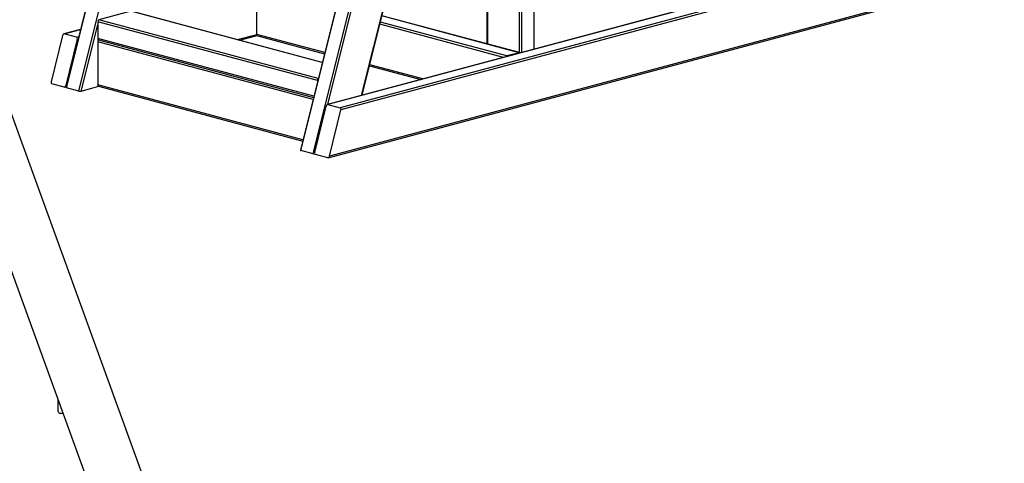
# Model space of a CAD drawing. Units: inches. Extents: x 0.2 to 17.3, y 0.1 to 10.6.
# Drawn here: x 8.8 to 12.3, y 3.7 to 5.3 of the extents above; entities that cross this region are included whole.
import ezdxf

# ---------------------------------------------------------------- set-up
doc = ezdxf.new("R2010")
doc.units = ezdxf.units.IN
doc.header["$MEASUREMENT"] = 0

msp = doc.modelspace()

# ---------------------------------------------------------------- linework, layer by layer
at = {"color": 7, "linetype": 'Continuous', "lineweight": 25}
for p, q in [((9.65919336, 7.89789386), (8.94830112, 5.0462275)), ((8.95003734, 5.04495942), (9.66092958, 7.89662578)), ((8.99423151, 5.03311931), (9.70512375, 7.88478567)), ((10.64387082, 5.18473128), (10.64387082, 7.74900289)), ((10.5077215, 7.67056379), (9.79682926, 4.81889744)), ((9.79856548, 4.81762936), (10.50945772, 7.66929571)), ((9.84275965, 4.80578925), (10.55365189, 7.6574556)), ((10.02053794, 5.01773351), (10.59224194, 7.31106151)), ((10.47227179, 6.8298144), (10.47227179, 5.20367545)), ((9.35923872, 3.27767684), (8.31295132, 6.15232784)), ((9.15231526, 3.27767684), (8.25739577, 5.73644795)), ((12.25214298, 5.61560517), (9.89490849, 4.984076)), ((12.25364879, 5.6155597), (9.89663749, 4.98409032)), ((12.29784297, 5.60371959), (9.94083166, 4.97225022)), ((12.30387092, 5.596945), (9.94364254, 4.96461374)), ((9.89752164, 4.79159545), (12.3443878, 5.44713794)), ((12.34569287, 5.45158997), (9.9018206, 4.79684958)), ((9.63883249, 5.2378848), (9.63883249, 5.39444439)), ((9.18231665, 5.32200229), (9.0674118, 5.29121801)), ((9.87602887, 5.13659801), (9.18393406, 5.32201786)), ((9.85848751, 5.07089054), (9.06299238, 5.28401248)), ((9.06299238, 5.28401248), (9.06299238, 5.22379725)), ((10.59062463, 5.17196742), (10.09227077, 5.30548193)), ((9.00058792, 5.25597027), (8.94031435, 5.23982231)), ((8.93601539, 5.23456818), (8.89419345, 5.06680403)), ((8.98623752, 5.22799653), (8.94204335, 5.23983664)), ((8.9890484, 5.22036005), (8.94722646, 5.0525959)), ((9.06299238, 5.21175421), (9.06299238, 5.05519461)), ((9.0657944, 5.21894417), (9.84454602, 5.010308)), ((9.57605632, 5.21696398), (9.63603048, 5.23303172)), ((9.63764816, 5.23409971), (9.88388924, 5.16812901)), ((10.58900723, 5.17195185), (10.54481306, 5.16011174)), ((10.04712774, 5.12439561), (10.23289535, 5.07462641)), ((9.85848751, 5.07089054), (9.85848751, 5.06623277)), ((8.9411985, 5.04732744), (8.89700433, 5.05916755)), ((8.9429275, 5.04734177), (8.94898335, 5.0489642)), ((8.99423151, 5.03311931), (8.95003734, 5.04495942)), ((9.00335397, 5.0331953), (9.06657404, 5.05013265)), ((9.0657944, 5.05034153), (9.80514645, 4.85226094)), ((9.84878759, 4.81105771), (9.89060954, 4.97882187)), ((9.89663749, 4.98409032), (9.94083166, 4.97225022)), ((9.9018206, 4.79684958), (9.94364254, 4.96461374)), ((9.84275965, 4.80578925), (9.79856548, 4.81762936)), ((9.89579264, 4.79158113), (9.85159847, 4.80342123)), ((8.920161, 3.87341234), (8.920161, 3.91551543)), ((8.93801284, 3.8664679), (8.92710545, 3.8664679))]:
    msp.add_line(p, q, dxfattribs=at)
at = {"color": 8, "linetype": 'Continuous', "lineweight": 25}
for p, q in [((10.59784606, 7.74657439), (10.59784606, 5.17240074)), ((10.64204024, 7.74851246), (10.64204024, 5.18424085)), ((9.89640847, 4.98447786), (10.56277435, 7.65753159)), ((10.01868766, 5.01723781), (10.59342665, 7.32274028)), ((10.58900723, 7.29808581), (10.58900723, 5.17240074)), ((10.47410238, 6.83715758), (10.47410238, 5.20318502)), ((9.87592397, 5.13617723), (9.18231665, 5.32200229)), ((9.86153645, 5.07846324), (9.0674118, 5.29121801)), ((10.54481306, 5.16011174), (10.08663221, 5.28286345)), ((10.58900723, 5.17195185), (10.09216587, 5.30506114)), ((8.94204335, 5.23983664), (9.00046801, 5.25548925)), ((9.00335397, 5.0331953), (9.06299238, 5.27242825)), ((10.53273738, 5.15495741), (10.08467172, 5.27499915)), ((8.98623752, 5.22799653), (8.99414228, 5.23011431)), ((8.9890484, 5.22036005), (8.99190117, 5.22112434)), ((9.84550468, 5.01415356), (9.06299238, 5.22379725)), ((9.84269042, 5.00286448), (9.06299238, 5.21175421)), ((9.56840006, 5.21901517), (9.63883249, 5.2378848)), ((9.8848479, 5.17197456), (9.63883249, 5.23788481)), ((10.24055161, 5.07667761), (10.0480864, 5.12824117)), ((8.94722646, 5.0525959), (8.95007923, 5.05336019)), ((9.80610511, 4.8561065), (9.06299238, 5.05519461))]:
    msp.add_line(p, q, dxfattribs=at)
at = {"color": 7, "linetype": 'Continuous', "lineweight": 25}
for centre, radius, start, end in [((9.07036926, 5.28444603), 0.00738961, 113.5918517, 183.36352276), ((9.06736321, 5.22308539), 0.00442842, 170.74965418, 249.25183841), ((9.07069924, 5.21209205), 0.00771426, 121.0987345, 182.51005236), ((9.63417957, 5.23733581), 0.0046852, 293.26941881, 6.7290886), ((10.58982555, 5.16896888), 0.00309318, 38.61849646, 105.34067316), ((10.54678447, 5.15455112), 0.00589975, 109.52103632, 151.94479993), ((9.86683514, 5.07101035), 0.00834849, 132.28405459, 180.82228562), ((9.06736321, 5.05448275), 0.00442842, 170.74965418, 249.25183841), ((8.92710545, 3.87341234), 0.00694444, 180, 270)]:
    msp.add_arc(centre, radius, start, end, dxfattribs=at)
for centre, major_axis, ratio, start_param, end_param in [((8.94043481, 5.23338417), (0.00150743, 0.00647777), 0.6877241589, 6.2604003475, 7.8311966743), ((8.98462899, 5.22154407), (0.00150743, 0.00647777), 0.6877241589, 4.6896040207, 6.2604003475), ((8.89861287, 5.06562002), (0.00150743, 0.00647777), 0.6877241589, 1.5480113671, 3.1188076939), ((8.94280704, 5.05377991), (0.00150743, 0.00647777), 0.6877241589, 3.1188076939, 4.6896040207), ((8.95474038, 5.04621942), (0.0064536, 0.00011568), 0.2673138472, 3.0699646326, 3.8911182025), ((8.99893456, 5.03437931), (0.0064536, 0.00011568), 0.2673138472, 3.8911182025, 5.4619145293), ((9.89502895, 4.97763786), (0.00150743, 0.00647777), 0.6877241589, 6.2604003475, 7.8311966743), ((9.93922313, 4.96579775), (0.00150743, 0.00647777), 0.6877241589, 4.6896040207, 6.2604003475), ((9.80326852, 4.81888935), (0.0064536, 0.00011568), 0.2673138472, 3.0699646326, 3.8911182025), ((9.84746269, 4.80704925), (0.0064536, 0.00011568), 0.2673138472, 3.8911182025, 4.9911633925), ((9.85320701, 4.8098737), (0.00150743, 0.00647777), 0.6877241589, 1.5480113671, 3.1188076939), ((9.89740118, 4.79803359), (0.00150743, 0.00647777), 0.6877241589, 3.1188076939, 4.6896040207)]:
    msp.add_ellipse(centre, major_axis=major_axis, ratio=ratio, start_param=start_param, end_param=end_param, dxfattribs=at)

doc.saveas('drawing.dxf')
